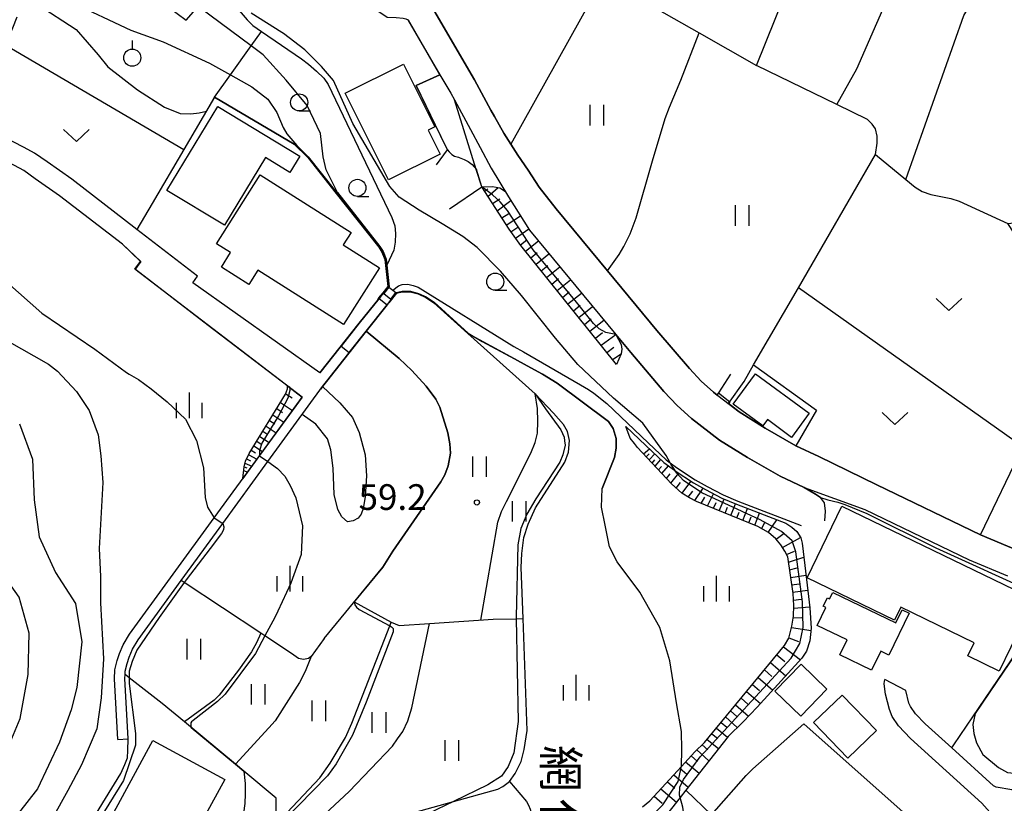
# Model space of a CAD drawing. Extents: x -16000 to -14000, y 88500 to 90000.
# Drawn here: x -14450 to -14307, y 89596 to 89711 of the extents above; entities that cross this region are included whole.
import ezdxf
from ezdxf.enums import TextEntityAlignment as Align

# ---------------------------------------------------------------- set-up
doc = ezdxf.new("R2010")
doc.units = 0
for name, color, linetype in [('2101000', 7, 'Continuous'), ('2101001', 7, 'Continuous'), ('2103000', 6, 'Continuous'), ('3001000', 4, 'Continuous'), ('3003000', 7, 'Continuous'), ('6101110', 6, 'Continuous'), ('6101121', 6, 'Continuous'), ('6101990', 6, 'Continuous'), ('6110000', 1, 'Continuous'), ('6301000', 3, 'Continuous'), ('6302000', 3, 'Continuous'), ('6311000', 3, 'Continuous'), ('6313000', 3, 'Continuous'), ('6319000', 2, 'Continuous'), ('6331000', 2, 'Continuous'), ('6334000', 2, 'Continuous'), ('7101000', 4, 'Continuous'), ('7101001', 8, 'Continuous'), ('7102000', 2, 'Continuous'), ('7102001', 8, 'Continuous'), ('7312000', 4, 'Continuous'), ('8131000', 7, 'Continuous')]:
    doc.layers.add(name, color=color, linetype=linetype)
doc.styles.add('@ＭＳ ゴシック', font='txt')
doc.styles.add('Dm_Anotation', font='txt.shx', dxfattribs={"bigfont": 'PSCDM.shx'})

# ---------------------------------------------------------------- blocks, each defined once
blk = doc.blocks.new('631100')
at = {"layer": '6311000'}
for points in [[(-0.4, 0.6), (-0.4, -0.6)], [(0.4, 0.6), (0.4, -0.6)]]:
    blk.add_lwpolyline(points, dxfattribs=at)
blk = doc.blocks.new('631300')
at = {"layer": '6313000'}
blk.add_lwpolyline([(0.75, 0.35), (0, -0.35), (-0.75, 0.35)], dxfattribs=at)
blk = doc.blocks.new('631900')
at = {"layer": '6319000'}
blk.add_lwpolyline([(0, 0.75), (0, 0.25)], dxfattribs=at)
blk.add_circle((0, -0.25), 0.5, dxfattribs=at)
blk = doc.blocks.new('633100')
at = {"layer": '6331000'}
blk.add_lwpolyline([(0, -0.5), (0.67, -0.5)], dxfattribs=at)
blk.add_circle((0, 0), 0.5, dxfattribs=at)
blk = doc.blocks.new('633400')
at = {"layer": '6334000'}
for points in [[(0, -0.75), (0, 0.75)], [(-0.75, -0.75), (-0.75, 0.15)], [(0.75, -0.75), (0.75, 0.15)]]:
    blk.add_lwpolyline(points, dxfattribs=at)
blk = doc.blocks.new('731200')
at = {"layer": '7312000'}
blk.add_circle((0, 0), 0.15, dxfattribs=at)

msp = doc.modelspace()

# ---------------------------------------------------------------- linework, layer by layer
at = {"layer": '2101000', "flags": 128}
for points in [[(-14391.87, 89715.81), (-14383.93, 89702.17), (-14381.54, 89697.75), (-14381.05, 89696.83), (-14379.67, 89694.37), (-14377.61, 89691.18), (-14376.11, 89688.97), (-14374.49, 89686.51), (-14372, 89683.32), (-14364.51, 89674.26), (-14357.3, 89665.54), (-14352.57, 89660.02), (-14350.83, 89658.18), (-14349.03, 89656.53), (-14345.3, 89653.66), (-14341.52, 89651.28), (-14337, 89648.72), (-14333.66, 89647.14), (-14325.17, 89643.01), (-14310.06, 89635.72), (-14304.61, 89633.42)], [(-14396.52, 89671.97), (-14397.45, 89670.8), (-14397.89, 89670.25), (-14400.77, 89666.61), (-14406.52, 89659.37), (-14425.09, 89672.5), (-14424.39, 89673.48), (-14433.25, 89680.32), (-14442.76, 89687.66), (-14446.38, 89690.19), (-14448.2, 89691.46), (-14449.7, 89692.28), (-14451.32, 89693.12), (-14452.92, 89693.93), (-14454.07, 89694.44), (-14455.52, 89694.97), (-14457.26, 89695.57), (-14452.42, 89707.24), (-14451.79, 89708.75), (-14451.39, 89709.77), (-14450.72, 89711.36)], [(-14393.67, 89710.96), (-14388.99, 89702.92), (-14387.42, 89700.22), (-14386.89, 89699.24), (-14384.55, 89694.9), (-14383.1, 89692.31), (-14381.51, 89689.27), (-14378.97, 89685.1), (-14375.9, 89680.19), (-14363.31, 89664.95), (-14361.13, 89662.32), (-14356.29, 89656.67), (-14354.34, 89654.62), (-14352.25, 89652.7), (-14348.17, 89649.55), (-14344.09, 89646.99), (-14339.3, 89644.28), (-14335.79, 89642.62), (-14326.92, 89639.41), (-14311.71, 89632.08), (-14306.09, 89629.7)], [(-14435.36, 89678.15), (-14444.54, 89685.24), (-14448.09, 89687.73), (-14449.79, 89688.91), (-14451.11, 89689.64), (-14452.68, 89690.45), (-14454.21, 89691.22), (-14455.2, 89691.66), (-14456.52, 89692.15), (-14459.12, 89693.03), (-14475.24, 89697.6), (-14492.06, 89703.15), (-14498.46, 89704.98), (-14498.75, 89699.51), (-14499.17, 89691.57), (-14499.72, 89681.32)], [(-14409.12, 89655.82), (-14433.54, 89674.51), (-14432.71, 89675.62), (-14435.36, 89678.15)], [(-14434.53, 89605.92), (-14435.02, 89614.7), (-14434.99, 89615.31), (-14434.97, 89615.78), (-14434.7, 89616.92), (-14434.39, 89617.82), (-14433.9, 89619), (-14433.09, 89620.38), (-14426.77, 89629.05), (-14420.72, 89637.36), (-14414.11, 89646.43), (-14406.13, 89657.37), (-14405.58, 89658.13), (-14399.77, 89665.46), (-14396.71, 89669.31), (-14396.62, 89669.43), (-14396.48, 89669.6), (-14395.35, 89671.03)], [(-14436.03, 89605.83), (-14436.53, 89614.69), (-14436.46, 89616), (-14436.14, 89617.34), (-14435.79, 89618.36), (-14435.24, 89619.66), (-14434.35, 89621.2), (-14421.96, 89638.2), (-14415.35, 89647.27), (-14409.12, 89655.82)], [(-14322, 89607.83), (-14322.94, 89609.16), (-14323.36, 89610.17), (-14323.9, 89612.41), (-14324.03, 89613.16), (-14324.1, 89614), (-14324.03, 89614.59)], [(-14319.54, 89609.57), (-14320.29, 89610.64), (-14320.49, 89611.11), (-14320.94, 89612.98)], [(-14303.54, 89596.84), (-14304.49, 89597.83), (-14304.98, 89598.16), (-14305.48, 89598.44), (-14307.74, 89598.86), (-14308.13, 89599.05), (-14314.22, 89604.58), (-14318.12, 89608.11), (-14319.54, 89609.57)], [(-14309.85, 89596.51), (-14320.26, 89605.95), (-14322, 89607.83)], [(-14309.85, 89596.51), (-14308.68, 89595.2), (-14308.23, 89594.25), (-14307.73, 89592.61)]]:
    msp.add_lwpolyline(points, dxfattribs=at)
at = {"layer": '2101001', "flags": 128}
for points in [[(-14396.52, 89671.97), (-14396.44, 89671.91), (-14395.89, 89671.46), (-14395.43, 89671.09), (-14395.35, 89671.03)], [(-14320.94, 89612.98), (-14324.03, 89614.59)], [(-14436.03, 89605.83), (-14434.53, 89605.92)]]:
    msp.add_lwpolyline(points, dxfattribs=at)
at = {"layer": '2103000', "flags": 128}
msp.add_lwpolyline([(-14395.89, 89671.46), (-14395.07, 89672.07), (-14394.49, 89672.28), (-14393.67, 89672.33), (-14392.93, 89672.13), (-14392.19, 89671.88), (-14378.22, 89663.23), (-14376.81, 89662.46), (-14368.47, 89657.63), (-14367.31, 89656.93), (-14366.53, 89656.41), (-14364.62, 89654.9), (-14358.57, 89649.14), (-14355.96, 89646.65), (-14355.37, 89646.22), (-14354.43, 89645.55), (-14351.7, 89643.72), (-14349.97, 89642.79), (-14347.62, 89641.53), (-14345.51, 89640.64), (-14336.23, 89637.05)], dxfattribs=at)
at = {"layer": '3001000', "flags": 128}
for points in [[(-14396.53, 89687.55), (-14402.84, 89700.22), (-14394.33, 89704.46), (-14389.76, 89695.29), (-14390.72, 89694.81), (-14388.98, 89691.32), (-14396.53, 89687.55)], [(-14428.86, 89686.03), (-14421.43, 89698.28), (-14409.48, 89691.03), (-14410.92, 89688.66), (-14414.47, 89690.82), (-14420.46, 89680.94), (-14428.86, 89686.03)], [(-14415.23, 89688.3), (-14401.98, 89679.88), (-14403.13, 89678.06), (-14397.83, 89674.69), (-14403.09, 89666.41), (-14415.6, 89674.36), (-14416.92, 89672.28), (-14420.92, 89674.82), (-14419.58, 89676.93), (-14421.62, 89678.23), (-14415.23, 89688.3)], [(-14330.28, 89639.89), (-14302.22, 89626.31), (-14307.31, 89615.8), (-14311.91, 89618.03), (-14310.98, 89619.94), (-14321.7, 89625.12), (-14322.61, 89623.25), (-14335.35, 89629.41), (-14330.28, 89639.89)], [(-14322.42, 89622.84), (-14321.49, 89624.76), (-14320.47, 89624.27), (-14323.45, 89618.15), (-14324.61, 89618.71), (-14325.97, 89615.93), (-14330.58, 89618.17), (-14329.51, 89620.35), (-14333.9, 89622.48), (-14332.63, 89625.09), (-14333.01, 89625.27), (-14332.41, 89626.5), (-14332.08, 89626.34), (-14331.62, 89627.29), (-14322.42, 89622.84)], [(-14329.43, 89603.09), (-14334.42, 89608.29), (-14330.23, 89612.31), (-14325.24, 89607.12), (-14329.43, 89603.09)], [(-14441.33, 89586.45), (-14430.92, 89605.67), (-14420.43, 89599.99), (-14424.3, 89592.85), (-14421.88, 89591.54), (-14424.68, 89586.35), (-14426.8, 89587.49), (-14428.35, 89584.64), (-14430.56, 89585.83), (-14432.74, 89581.8), (-14441.33, 89586.45)]]:
    msp.add_lwpolyline(points, close=True, dxfattribs=at)
at = {"layer": '3003000', "flags": 128}
for points in [[(-14342.89, 89659.23), (-14335.06, 89653.46), (-14337.64, 89649.95), (-14341.17, 89652.55), (-14341.85, 89651.62), (-14346.16, 89654.79), (-14342.89, 89659.23)], [(-14336.31, 89609.23), (-14340.08, 89612.89), (-14336.25, 89616.83), (-14332.48, 89613.17), (-14336.31, 89609.23)]]:
    msp.add_lwpolyline(points, close=True, dxfattribs=at)
at = {"layer": '6101110', "flags": 128}
for points in [[(-14363.21, 89660.6), (-14377.17, 89677.98), (-14378.9, 89680.34), (-14382.89, 89686.54)], [(-14417.77, 89643.96), (-14417.61, 89645.64), (-14417.4, 89646.48), (-14416.84, 89647.59), (-14411.55, 89656.26), (-14411.27, 89657.03), (-14411.27, 89657.46)], [(-14359.4, 89595.97), (-14358.34, 89596.83), (-14353.74, 89601.86), (-14351.75, 89604.03), (-14350.37, 89605.36), (-14338.66, 89619.54), (-14338.06, 89620.63), (-14337.58, 89622.36), (-14337.38, 89623.81), (-14337.3, 89625.38), (-14337.41, 89627.15), (-14338.21, 89632.5), (-14338.6, 89633.32), (-14339.23, 89634.23), (-14339.93, 89635.13), (-14341.03, 89636.04), (-14342.56, 89636.91), (-14351.54, 89640.6), (-14352.56, 89641.11), (-14353.69, 89641.78), (-14355.18, 89643.16), (-14360.15, 89648.48), (-14360.58, 89649.04), (-14361.21, 89649.82), (-14361.83, 89651.55)]]:
    msp.add_lwpolyline(points, dxfattribs=at)
at = {"layer": '6101121', "flags": 128}
for points in [[(-14382.89, 89686.54), (-14381.33, 89686.57), (-14380.26, 89686.41), (-14379.43, 89685.85), (-14378.97, 89685.1), (-14375.9, 89680.19), (-14363.31, 89664.95), (-14362.52, 89663.52), (-14362.43, 89662.85), (-14362.53, 89662.15), (-14363.21, 89660.6)], [(-14411.27, 89657.46), (-14409.12, 89655.82), (-14415.35, 89647.28), (-14417.77, 89643.96)], [(-14361.83, 89651.55), (-14358.92, 89648.78), (-14356.28, 89646.27), (-14354.72, 89645.14), (-14354.62, 89645.07), (-14351.96, 89643.3), (-14350.21, 89642.35), (-14347.83, 89641.08), (-14345.7, 89640.18), (-14338.5, 89637.4), (-14337.61, 89636.84), (-14336.86, 89636.21), (-14336.29, 89635.29), (-14336.07, 89634.48), (-14335.47, 89629.18), (-14334.98, 89625.06), (-14334.76, 89622.06), (-14334.98, 89620.23), (-14335.47, 89618.7), (-14336.13, 89617.68), (-14342.67, 89610.53), (-14344.71, 89608.39), (-14346.92, 89606.24), (-14353.09, 89598.41), (-14353.92, 89597.35), (-14357.18, 89593.21)]]:
    msp.add_lwpolyline(points, dxfattribs=at)
at = {"layer": '6101990', "flags": 128}
for points in [[(-14382.46, 89685.88), (-14381.99, 89686.26)], [(-14381.99, 89685.14), (-14380.47, 89686.44)], [(-14381.31, 89684.09), (-14380.25, 89684.77)], [(-14380.64, 89683.04), (-14378.62, 89684.53)], [(-14379.97, 89682), (-14378.92, 89682.67)], [(-14379.3, 89680.96), (-14377.22, 89682.3)], [(-14378.64, 89679.99), (-14377.63, 89680.67)], [(-14377.94, 89679.04), (-14376.02, 89680.39)], [(-14377.23, 89678.07), (-14376.29, 89678.8)], [(-14376.49, 89677.13), (-14374.62, 89678.65)], [(-14375.72, 89676.18), (-14374.79, 89676.95)], [(-14374.96, 89675.23), (-14373.07, 89676.77)], [(-14374.19, 89674.27), (-14373.24, 89675.04)], [(-14373.41, 89673.31), (-14371.5, 89674.87)], [(-14372.64, 89672.34), (-14371.68, 89673.13)], [(-14371.87, 89671.38), (-14369.92, 89672.96)], [(-14371.08, 89670.4), (-14370.1, 89671.2)], [(-14370.3, 89669.43), (-14368.33, 89671.03)], [(-14369.5, 89668.44), (-14368.51, 89669.24)], [(-14368.71, 89667.45), (-14366.71, 89669.07)], [(-14367.9, 89666.44), (-14366.89, 89667.26)], [(-14367.09, 89665.44), (-14365.07, 89667.09)], [(-14366.28, 89664.42), (-14365.26, 89665.25)], [(-14365.46, 89663.4), (-14363.31, 89664.95)], [(-14364.63, 89662.36), (-14363.61, 89663.14)], [(-14363.8, 89661.33), (-14362.53, 89662.15)], [(-14411.52, 89656.33), (-14410.58, 89655.72)], [(-14412.84, 89654.15), (-14412, 89653.59)], [(-14412.29, 89655.05), (-14410.53, 89653.88)], [(-14413.89, 89652.43), (-14413.12, 89651.91)], [(-14413.38, 89653.25), (-14411.78, 89652.18)], [(-14414.85, 89650.85), (-14414.14, 89650.37)], [(-14414.39, 89651.6), (-14412.91, 89650.62)], [(-14415.74, 89649.39), (-14415.09, 89648.96)], [(-14415.31, 89650.09), (-14413.96, 89649.18)], [(-14416.55, 89648.06), (-14415.94, 89647.68)], [(-14416.16, 89648.7), (-14414.92, 89647.87)], [(-14359.28, 89647.56), (-14358.4, 89648.29)], [(-14417.23, 89646.8), (-14416.65, 89646.54)], [(-14416.93, 89647.41), (-14415.74, 89646.74)], [(-14358.87, 89647.12), (-14358.46, 89647.53)], [(-14358.46, 89646.67), (-14357.63, 89647.56)], [(-14358.02, 89646.2), (-14357.6, 89646.66)], [(-14357.58, 89645.74), (-14356.75, 89646.71)], [(-14417.66, 89645.1), (-14417.09, 89644.88)], [(-14417.61, 89645.64), (-14417.19, 89645.48)], [(-14417.48, 89646.17), (-14416.48, 89645.73)], [(-14357.08, 89645.19), (-14356.64, 89645.7)], [(-14356.57, 89644.65), (-14355.6, 89645.78)], [(-14355.93, 89643.96), (-14355.39, 89644.61)], [(-14355.29, 89643.28), (-14354.1, 89644.73)], [(-14354.48, 89642.52), (-14353.85, 89643.33)], [(-14353.66, 89641.77), (-14352.31, 89643.53)], [(-14351.75, 89640.7), (-14350.55, 89642.54)], [(-14352.72, 89641.21), (-14352.07, 89642.1)], [(-14350.83, 89640.31), (-14350.31, 89641.22)], [(-14349.91, 89639.93), (-14349.02, 89641.72)], [(-14348.2, 89639.23), (-14347.5, 89640.94)], [(-14349.05, 89639.58), (-14348.67, 89640.45)], [(-14347.35, 89638.88), (-14347.01, 89639.73)], [(-14346.5, 89638.53), (-14345.82, 89640.23)], [(-14344.77, 89637.82), (-14344.08, 89639.56)], [(-14345.64, 89638.18), (-14345.3, 89639.03)], [(-14343.89, 89637.46), (-14343.54, 89638.34)], [(-14343.01, 89637.1), (-14342.31, 89638.87)], [(-14341.04, 89636.05), (-14339.78, 89637.89)], [(-14342.01, 89636.6), (-14341.55, 89637.5)], [(-14339.89, 89635.07), (-14338.74, 89635.95)], [(-14338.97, 89633.86), (-14336.33, 89635.34)], [(-14338.38, 89632.84), (-14337.19, 89633.33)], [(-14338.09, 89631.7), (-14335.84, 89632.43)], [(-14337.93, 89630.6), (-14336.81, 89630.87)], [(-14337.76, 89629.49), (-14335.54, 89629.8)], [(-14337.6, 89628.42), (-14336.51, 89628.57)], [(-14337.44, 89627.34), (-14335.29, 89627.63)], [(-14337.35, 89626.18), (-14336.25, 89626.32)], [(-14337.32, 89625.02), (-14335, 89625.21)], [(-14337.41, 89623.59), (-14336.14, 89623.61)], [(-14337.64, 89622.17), (-14334.79, 89621.75)], [(-14338.05, 89620.67), (-14336.62, 89620.11)], [(-14338.83, 89619.33), (-14336.34, 89617.46)], [(-14339.77, 89618.19), (-14338.63, 89617.19)], [(-14340.71, 89617.05), (-14338.48, 89615.11)], [(-14342.5, 89614.88), (-14340.38, 89613.04)], [(-14341.61, 89615.97), (-14340.52, 89615.02)], [(-14343.35, 89613.85), (-14342.32, 89612.95)], [(-14344.21, 89612.82), (-14342.19, 89611.06)], [(-14345.81, 89610.89), (-14343.93, 89609.22)], [(-14345.01, 89611.85), (-14344.03, 89610.99)], [(-14347.28, 89609.11), (-14345.58, 89607.55)], [(-14346.54, 89610), (-14345.65, 89609.17)], [(-14347.94, 89608.3), (-14347.11, 89607.59)], [(-14349.3, 89606.66), (-14348.47, 89605.99)], [(-14348.61, 89607.49), (-14347, 89606.14)], [(-14350.71, 89605.04), (-14349.86, 89604.31)], [(-14349.99, 89605.83), (-14348.31, 89604.48)], [(-14352.31, 89603.43), (-14351.36, 89602.62)], [(-14351.48, 89604.29), (-14349.72, 89602.7)], [(-14353.11, 89602.55), (-14351.14, 89600.88)], [(-14354.85, 89600.65), (-14352.74, 89598.85)], [(-14353.98, 89601.6), (-14352.96, 89600.73)], [(-14355.78, 89599.62), (-14354.69, 89598.7)], [(-14356.72, 89598.6), (-14354.45, 89596.68)], [(-14357.72, 89597.51), (-14356.54, 89596.51)]]:
    msp.add_lwpolyline(points, dxfattribs=at)
at = {"layer": '6110000', "flags": 128}
for points in [[(-14346.57, 89659.19), (-14348.29, 89656.44), (-14348.49, 89656.12), (-14349.03, 89656.53), (-14350.83, 89658.18), (-14352.57, 89660.02), (-14357.3, 89665.54), (-14364.51, 89674.26), (-14372, 89683.32), (-14374.49, 89686.51), (-14376.11, 89688.97), (-14377.61, 89691.18), (-14379.67, 89694.37), (-14381.05, 89696.83), (-14381.54, 89697.75), (-14383.93, 89702.17), (-14390.89, 89714.14)], [(-14389.5, 89689.76), (-14387.9, 89691.94), (-14392.46, 89701.35), (-14388.99, 89702.92), (-14393.66, 89710.95)], [(-14435.36, 89678.15), (-14444.54, 89685.24), (-14448.09, 89687.73), (-14449.79, 89688.91), (-14451.11, 89689.64), (-14452.68, 89690.45), (-14454.21, 89691.22), (-14455.2, 89691.66), (-14456.52, 89692.15), (-14459.12, 89693.03), (-14475.24, 89697.6), (-14492.06, 89703.15), (-14498.46, 89704.98), (-14498.75, 89699.51), (-14499.17, 89691.57), (-14499.72, 89681.32)], [(-14406.52, 89659.37), (-14400.77, 89666.61), (-14397.89, 89670.25), (-14397.45, 89670.8), (-14396.52, 89671.97), (-14396.85, 89674.92), (-14396.97, 89675.96), (-14397.4, 89677.03), (-14397.84, 89677.79), (-14408.22, 89690.91), (-14409.92, 89692.56), (-14410.28, 89692.78), (-14421.9, 89699.62), (-14426.38, 89692.01), (-14431.02, 89684.12)], [(-14387.59, 89683.35), (-14382.89, 89686.54), (-14383.69, 89689.07), (-14386.89, 89699.24)], [(-14409.12, 89655.82), (-14433.54, 89674.51), (-14432.71, 89675.62), (-14435.36, 89678.15)], [(-14375.11, 89656.29), (-14384.91, 89665.11), (-14389.91, 89669.61), (-14391.05, 89670.38), (-14392.18, 89670.89), (-14393.32, 89671.21), (-14394.52, 89671.21), (-14395.35, 89671.03), (-14396.48, 89669.6), (-14396.62, 89669.43), (-14396.71, 89669.31), (-14399.77, 89665.46), (-14405.58, 89658.13), (-14406.13, 89657.37), (-14406.4, 89657.01)], [(-14405.89, 89620.58), (-14397.32, 89630.97), (-14395.86, 89633.31), (-14388.87, 89643.45), (-14388.3, 89644.46), (-14387.79, 89645.79), (-14387.47, 89647.62), (-14387.53, 89649.01), (-14387.84, 89650.59), (-14389.02, 89654.38), (-14389.59, 89655.52), (-14391.03, 89657.42), (-14393.11, 89659.71), (-14394.93, 89661.48), (-14399.77, 89665.46)], [(-14365.31, 89642.48), (-14363.52, 89647.02), (-14363.27, 89648.35), (-14363.26, 89649.8), (-14363.7, 89651.26), (-14364.39, 89652.27), (-14371.89, 89657.86), (-14374.03, 89659.19), (-14376.24, 89660.4), (-14378.13, 89661.42), (-14384.91, 89665.11)], [(-14332.78, 89637.76), (-14332.67, 89639.16), (-14332.84, 89640.38), (-14333.43, 89641.15), (-14334.14, 89641.65), (-14335.79, 89642.62), (-14339.3, 89644.28), (-14344.09, 89646.99), (-14348.17, 89649.55), (-14352.25, 89652.7), (-14354.34, 89654.62), (-14356.29, 89656.67), (-14361.13, 89662.32), (-14363.31, 89664.96)], [(-14284.96, 89633.21), (-14286.22, 89628.83), (-14289.53, 89629.4), (-14297.87, 89631.19), (-14301.02, 89632.09), (-14304.61, 89633.42), (-14310.06, 89635.72), (-14325.17, 89643.01), (-14333.66, 89647.14), (-14337, 89648.72), (-14341.52, 89651.28), (-14345.3, 89653.66), (-14346.87, 89654.87), (-14344.58, 89658.11)], [(-14313.95, 89605.01), (-14303.76, 89620.04), (-14298.84, 89627.3)], [(-14436.73, 89564.92), (-14441.45, 89560.28), (-14441.82, 89559.77), (-14442.01, 89559.17), (-14441.81, 89558.18), (-14440.73, 89557.74), (-14439.57, 89557.27), (-14423.65, 89561.13), (-14417.54, 89578.06), (-14414.31, 89586.99), (-14412.89, 89590.93), (-14412.9, 89593.45), (-14412.91, 89597.24), (-14417.64, 89601.18), (-14418.86, 89602.2), (-14426.31, 89608.39), (-14429.55, 89611.09)], [(-14314.22, 89604.58), (-14313.95, 89605.01)]]:
    msp.add_lwpolyline(points, dxfattribs=at)
at = {"layer": '6301000', "flags": 128}
for points in [[(-14392.66, 89717.04), (-14386.95, 89729.4), (-14386.24, 89729), (-14371.19, 89720.44), (-14365.17, 89717.02), (-14351.16, 89709.05), (-14342.77, 89704.28), (-14317.03, 89768.25)], [(-14447.92, 89718.65), (-14440.46, 89712.42), (-14435.26, 89717.77), (-14426.06, 89710.91), (-14424.32, 89712.88), (-14421.49, 89716.07), (-14417.15, 89710.94), (-14416.33, 89710.12), (-14415.07, 89709.23), (-14409.21, 89705.22), (-14408.2, 89704.46), (-14407.01, 89703.45), (-14405.94, 89702.43), (-14405.31, 89701.48), (-14396.03, 89682.05), (-14395.59, 89680.85), (-14395.47, 89679.71), (-14395.54, 89678.45), (-14395.73, 89677.31), (-14396.77, 89675.1), (-14396.85, 89674.92)], [(-14421.9, 89699.62), (-14419.57, 89702.9), (-14416.57, 89707.12), (-14415.07, 89709.23)], [(-14452.42, 89707.24), (-14426.38, 89692.01)], [(-14344.58, 89658.11), (-14343.19, 89660.52), (-14336.65, 89671.8), (-14325.38, 89691.26), (-14320.94, 89687.61), (-14319.58, 89686.5), (-14318.58, 89685.85), (-14317.29, 89685.42), (-14314.36, 89684.83), (-14313.14, 89684.47), (-14306.05, 89681.21), (-14300.41, 89681.81), (-14289.04, 89683.02), (-14287.9, 89682.94), (-14285.96, 89682.43), (-14273.28, 89677.94), (-14273.83, 89674.72), (-14276.22, 89660.59), (-14265.33, 89655.96), (-14263.97, 89655.02), (-14257.76, 89649.12), (-14254.47, 89645.23), (-14250.83, 89639.95)], [(-14431.02, 89684.12), (-14433.25, 89680.32)], [(-14343.19, 89660.52), (-14333.99, 89653.92), (-14337, 89648.72)], [(-14406.13, 89657.37), (-14403.6, 89655.01), (-14401.75, 89652.84), (-14400.78, 89650.66), (-14399.9, 89647.41), (-14399.73, 89644.35), (-14399.91, 89641.25), (-14400.21, 89639.55), (-14400.51, 89638.71), (-14400.92, 89638.12), (-14401.68, 89637.75), (-14402.49, 89637.62), (-14403.3, 89638.33), (-14403.92, 89639.43), (-14404.44, 89641.59), (-14404.57, 89645.47), (-14404.94, 89648.11), (-14405.43, 89649.73), (-14407.1, 89651.89), (-14409.11, 89653.28)], [(-14397.66, 89593.78), (-14387.02, 89596.76), (-14380.54, 89598.57), (-14379.8, 89598.93), (-14378.84, 89599.66), (-14378.03, 89600.83), (-14377.14, 89602.59), (-14376.7, 89604.35), (-14376.25, 89607.14), (-14376.84, 89623.48), (-14377.11, 89630.94), (-14377.03, 89632.99), (-14376.73, 89635.34), (-14376.13, 89637.25), (-14375.02, 89639.67), (-14370.74, 89646.33), (-14370.22, 89647.8), (-14370.07, 89649.49), (-14370.36, 89650.81), (-14370.94, 89651.84), (-14372.4, 89653.46), (-14375.11, 89656.29)], [(-14405.89, 89620.58), (-14407.82, 89617.92), (-14408.18, 89617.63), (-14408.92, 89617.49), (-14409.65, 89617.64), (-14410.68, 89618.37), (-14414.55, 89620.94), (-14415.16, 89621.34), (-14426.34, 89628.76), (-14426.77, 89629.05)], [(-14429.55, 89611.09), (-14434.39, 89614.84), (-14434.99, 89615.31)], [(-14353.09, 89598.41), (-14349.32, 89594.79), (-14344.26, 89600.53), (-14343.32, 89601.51), (-14335.83, 89608.1), (-14315.64, 89590.11)], [(-14445.88, 89584.09), (-14435.62, 89600.84), (-14435.02, 89602.16), (-14434.63, 89603.11), (-14434.56, 89604.21), (-14434.53, 89605.92)], [(-14378.84, 89599.66), (-14376.37, 89596.74), (-14376.05, 89596.24), (-14375.83, 89595.63), (-14375.24, 89593.55)]]:
    msp.add_lwpolyline(points, dxfattribs=at)
at = {"layer": '6302000', "flags": 128}
for points in [[(-14331.04, 89698.58), (-14328.13, 89703.78), (-14319, 89724.61), (-14303.54, 89765.44)], [(-14320.94, 89687.61), (-14312.48, 89711.55), (-14303.78, 89726.03), (-14276.28, 89762.43)], [(-14365.17, 89717.02), (-14378.64, 89692.78)], [(-14364.51, 89674.26), (-14362.8, 89676.68), (-14362.16, 89677.84), (-14361.23, 89679.69), (-14360.35, 89682.01), (-14357.93, 89690.36), (-14356.11, 89696.51), (-14355.47, 89698.19), (-14353.83, 89702.13), (-14351.16, 89709.05)], [(-14325.38, 89691.26), (-14325.12, 89692.91), (-14325.12, 89693.96), (-14325.4, 89695), (-14325.87, 89695.7), (-14326.56, 89696.4), (-14331.04, 89698.58), (-14342.77, 89704.28)], [(-14310.06, 89635.72), (-14303.88, 89648.55), (-14302.81, 89650.76), (-14294.64, 89667.71), (-14300.55, 89673.42), (-14302.28, 89675.4), (-14306.05, 89681.21)], [(-14303.88, 89648.55), (-14336.65, 89671.8)], [(-14383.03, 89623.26), (-14380.56, 89637.55), (-14379.99, 89639.13), (-14379.29, 89640.58), (-14375.72, 89647.64), (-14375.08, 89649.22), (-14374.76, 89650.55), (-14374.69, 89652.25), (-14374.75, 89654.15), (-14375.11, 89656.29)], [(-14401.5, 89625.9), (-14396.11, 89622.95), (-14394.97, 89622.46), (-14390.53, 89622.76), (-14381.23, 89623.38), (-14377.84, 89623.46), (-14376.84, 89623.48)], [(-14414.31, 89586.99), (-14402.25, 89598.2), (-14395.91, 89604.86), (-14395.17, 89605.89), (-14394.43, 89606.98), (-14393.69, 89608.52), (-14393.1, 89610.43), (-14390.53, 89622.76)], [(-14412.9, 89593.45), (-14406.53, 89600.21), (-14405.03, 89602.36), (-14402.8, 89606.12), (-14401.84, 89608.21), (-14396.32, 89622.42), (-14396.11, 89622.95)], [(-14415.16, 89621.34), (-14415.78, 89619.91), (-14416.5, 89618.6), (-14418.42, 89615.92), (-14421.25, 89612.28), (-14421.97, 89611.57), (-14426.31, 89608.39)], [(-14407.82, 89617.92), (-14408.68, 89615.76), (-14409.53, 89614.15), (-14413.07, 89608.55), (-14413.97, 89607.53), (-14418.86, 89602.2)]]:
    msp.add_lwpolyline(points, dxfattribs=at)
at = {"layer": '7101000', "flags": 128}
for points in [[(-14449.92, 89713.45), (-14449.38, 89713.39), (-14449.05, 89713.42), (-14448.65, 89713.45), (-14448.23, 89713.38), (-14447.84, 89713.21), (-14442.13, 89709.53), (-14438.91, 89705.83), (-14437.51, 89704.08), (-14433.18, 89700.71), (-14429.21, 89698.17), (-14426.93, 89697.25), (-14425.38, 89697.2), (-14424.17, 89697.37), (-14423.09, 89697.6)], [(-14460.05, 89594.26), (-14457.59, 89596.49), (-14452.47, 89603.62), (-14450.3, 89608.89), (-14449.13, 89615.29), (-14449.01, 89621.35), (-14450.45, 89626.59), (-14453.01, 89630.25), (-14456.48, 89634.3), (-14459.48, 89643.71), (-14460.65, 89647.13), (-14464.58, 89652.33), (-14468.8, 89655.1), (-14475.1, 89657.7), (-14484.84, 89658.79), (-14494.06, 89660.3), (-14501.09, 89661.81), (-14501.3, 89661.86), (-14507.53, 89663.25), (-14515.87, 89663.73), (-14526.63, 89663.33), (-14533.04, 89661.71), (-14543.57, 89658.82), (-14554, 89655.32)], [(-14348.29, 89656.44), (-14346.67, 89655.16)], [(-14401.5, 89625.9), (-14401.41, 89625.47), (-14401.19, 89625.13), (-14400.77, 89624.78), (-14396.32, 89622.42), (-14396.05, 89622.28), (-14395.82, 89622.02), (-14395.83, 89621.53), (-14399.75, 89611.27), (-14401.75, 89606.43), (-14403.11, 89604.05), (-14404.17, 89602.27), (-14405.42, 89600.5), (-14411.75, 89594.04), (-14412.2, 89593.48), (-14412.47, 89593.1), (-14412.7, 89592.63), (-14412.89, 89592.06)]]:
    msp.add_lwpolyline(points, dxfattribs=at)
at = {"layer": '7101001', "flags": 128}
for points in [[(-14390.89, 89714.14), (-14383.93, 89702.17), (-14381.54, 89697.75), (-14381.05, 89696.83), (-14379.67, 89694.37), (-14377.61, 89691.18), (-14376.11, 89688.97), (-14374.49, 89686.51), (-14372, 89683.32), (-14364.51, 89674.26), (-14357.3, 89665.54), (-14352.57, 89660.02), (-14350.83, 89658.18), (-14349.03, 89656.53), (-14348.49, 89656.12)], [(-14423.09, 89697.6), (-14421.9, 89699.62), (-14410.28, 89692.78), (-14408.29, 89690.84), (-14404.14, 89685.59), (-14397.93, 89677.74), (-14397.49, 89676.99), (-14397.06, 89675.93), (-14396.63, 89672), (-14397.36, 89671.07), (-14397.97, 89670.31), (-14398.1, 89669.98), (-14400.77, 89666.62), (-14403.44, 89663.25), (-14402.24, 89662.35), (-14399.77, 89665.46), (-14394.93, 89661.48), (-14393.11, 89659.71), (-14391.03, 89657.42), (-14389.59, 89655.52), (-14389.02, 89654.38), (-14387.84, 89650.59), (-14387.53, 89649.01), (-14387.47, 89647.62), (-14387.79, 89645.79), (-14388.3, 89644.46), (-14388.87, 89643.45), (-14395.86, 89633.31), (-14397.32, 89630.97), (-14401.5, 89625.9)], [(-14348.49, 89656.12), (-14348.29, 89656.44)], [(-14346.67, 89655.16), (-14346.87, 89654.87)], [(-14346.87, 89654.87), (-14345.3, 89653.66), (-14341.52, 89651.28), (-14337, 89648.72), (-14333.66, 89647.14), (-14325.17, 89643.01), (-14310.06, 89635.72), (-14304.61, 89633.42), (-14301.02, 89632.09), (-14297.87, 89631.19), (-14289.53, 89629.4), (-14286.22, 89628.83)]]:
    msp.add_lwpolyline(points, dxfattribs=at)
at = {"layer": '7102000', "flags": 128}
for points in [[(-14403.98, 89685.71), (-14405.59, 89689.03), (-14406.03, 89690.95), (-14406.44, 89694.35), (-14408.39, 89698.42), (-14411.44, 89702.11), (-14414.82, 89705.82), (-14416.57, 89707.12), (-14424.1, 89712.74), (-14424.32, 89712.88), (-14430, 89716.42), (-14433.89, 89720.23), (-14439.57, 89726.69), (-14439.87, 89727.53), (-14439.95, 89728.43), (-14439.7, 89731.75), (-14439.8, 89732.38), (-14439.97, 89732.78), (-14440.35, 89733.24)], [(-14411.01, 89729.3), (-14411.11, 89727.97), (-14410.97, 89727.4), (-14408.93, 89724.68), (-14406.13, 89721.6), (-14404.25, 89719.48), (-14398.08, 89712.27), (-14396.71, 89711.35), (-14395.41, 89711.26), (-14394.35, 89711.18), (-14393.96, 89711.1), (-14393.66, 89710.95)], [(-14449.48, 89714.57), (-14448.92, 89714.57), (-14448.41, 89714.66), (-14447.29, 89714.88), (-14446.49, 89714.89), (-14445.59, 89714.73), (-14444.74, 89714.47), (-14443.61, 89713.96), (-14443.05, 89713.63), (-14434.14, 89709.43), (-14429.43, 89707.72), (-14422.66, 89704.62), (-14419.57, 89702.9), (-14416.46, 89701.17), (-14414.12, 89699.34), (-14412.8, 89697.41), (-14411.89, 89695.22), (-14411.37, 89694.28), (-14409.92, 89692.56)], [(-14354.63, 89645.09), (-14355.27, 89646.05), (-14355.37, 89646.22), (-14355.97, 89647.3), (-14359.34, 89652), (-14363.63, 89655.68), (-14368.87, 89660.61), (-14372.13, 89664.42), (-14377.06, 89670.65), (-14380.13, 89674.23), (-14383.55, 89677.68), (-14385.65, 89679.29), (-14388.66, 89681.14), (-14392.01, 89683.14), (-14394.93, 89685.05), (-14396.33, 89686.58), (-14401.7, 89695.81), (-14404.56, 89702.08), (-14406.3, 89704.1), (-14408.74, 89706.58), (-14411.86, 89708.92), (-14412.07, 89709.09), (-14416.55, 89711.9)], [(-14387.9, 89691.94), (-14387.67, 89691.64), (-14387.27, 89691.27), (-14386.88, 89691.03), (-14386.28, 89690.87), (-14386.21, 89690.85), (-14385.47, 89690.54), (-14384.87, 89690.24), (-14384.3, 89689.8), (-14383.68, 89689.06)], [(-14462.86, 89683.71), (-14462.62, 89681.67), (-14461.92, 89680.26), (-14460.83, 89678.83), (-14452.24, 89672.64), (-14447.13, 89668.1), (-14439.41, 89662.82), (-14434.76, 89659.43), (-14434.39, 89659.2), (-14433, 89658.41), (-14431.19, 89657.06), (-14428.83, 89655.13), (-14426.17, 89652.62), (-14424.55, 89649.49), (-14423.53, 89645.48), (-14423.28, 89641.16), (-14422.93, 89639.75), (-14421.96, 89638.2)], [(-14452.23, 89664.09), (-14446.17, 89660.64), (-14444.84, 89659.61), (-14442.06, 89656.65), (-14440.21, 89653.85), (-14438.89, 89650.32), (-14438.54, 89647.27), (-14438.24, 89643.37), (-14438.75, 89633.7), (-14438.55, 89629.63), (-14438.55, 89625.76), (-14438.11, 89617.6), (-14438.46, 89611.92), (-14439.11, 89607.35), (-14441.35, 89602.12), (-14443.32, 89598.35), (-14445.58, 89594.3)], [(-14375.11, 89656.29), (-14373.6, 89654.1), (-14371.32, 89651.06), (-14370.86, 89649.99), (-14370.79, 89649.43), (-14370.72, 89648.81), (-14371.03, 89647.39), (-14371.49, 89646.34), (-14375.01, 89640.97), (-14376.29, 89638.73), (-14377.16, 89636.63), (-14377.64, 89634.24), (-14377.84, 89623.72), (-14377.84, 89623.46), (-14377.55, 89608.43), (-14378.21, 89603.86), (-14379.02, 89601.88), (-14379.99, 89600.44), (-14382.01, 89599.19), (-14387.02, 89596.76), (-14390.66, 89594.99)], [(-14450.38, 89651.94), (-14448.48, 89646.78), (-14448.27, 89640.84), (-14447.55, 89635.41), (-14445.12, 89630.23), (-14442.22, 89625.69), (-14441.3, 89620.07), (-14442.05, 89613.41), (-14442.84, 89610.14), (-14444.58, 89605.41), (-14447.76, 89598.61), (-14451.78, 89593.49)], [(-14414.11, 89646.43), (-14412.72, 89645.42), (-14411.66, 89644.27), (-14410.87, 89642.91), (-14410.02, 89641.1), (-14409.08, 89637.04), (-14409.25, 89632.83), (-14410.75, 89628.67), (-14412.65, 89624.57), (-14413.12, 89623.61), (-14414.55, 89620.94), (-14415.92, 89618.38), (-14420.37, 89612.44), (-14421.5, 89611.35), (-14425.03, 89608.61), (-14425.28, 89608.37), (-14425.37, 89608.24), (-14425.4, 89608.07), (-14425.4, 89607.86), (-14425.31, 89607.57)], [(-14353.74, 89601.86), (-14353.65, 89604.36), (-14353.7, 89606.98), (-14354.44, 89611.17), (-14355.44, 89617.28), (-14356.87, 89622.19), (-14359.8, 89627.32), (-14363.09, 89631.78), (-14364.24, 89633.95), (-14364.88, 89637.11), (-14365.39, 89639.74), (-14365.31, 89642.48)], [(-14333.43, 89641.15), (-14332.36, 89640.84), (-14330.88, 89640.47), (-14329.88, 89640.13), (-14326.66, 89638.84), (-14316.59, 89633.79), (-14302, 89627.18), (-14301.22, 89626.5), (-14300.9, 89625.82), (-14300.83, 89625.14), (-14300.93, 89624.22)], [(-14420.72, 89637.36), (-14420.58, 89636.89), (-14420.61, 89636.46), (-14420.88, 89635.9), (-14422.57, 89633.72), (-14426.08, 89629.12), (-14426.34, 89628.76), (-14429.99, 89623.65), (-14433.28, 89618.85), (-14433.96, 89617.2), (-14434.38, 89615.77), (-14434.39, 89614.84), (-14434.4, 89614.01), (-14433.45, 89606.69), (-14433.45, 89604.97), (-14435.2, 89599.84), (-14443.77, 89585.97), (-14444.81, 89584.37), (-14445.75, 89583.09)], [(-14310.84, 89609.59), (-14311.17, 89608), (-14311, 89606.68), (-14310.61, 89605.33), (-14309.71, 89603.62), (-14307.43, 89601.73), (-14306.12, 89601.01), (-14304.69, 89600.84), (-14303.02, 89600.92)], [(-14417.64, 89601.18), (-14417.45, 89599.37), (-14417.45, 89597.89), (-14417.49, 89596.45), (-14418.06, 89592.25), (-14419.54, 89587.72), (-14420.16, 89586.4), (-14421.95, 89583.45), (-14424.29, 89580.5), (-14426.67, 89577.57), (-14429.8, 89574.74), (-14432.42, 89571.97), (-14437.02, 89566.73), (-14437.93, 89566.22), (-14438.48, 89566.02), (-14439.14, 89565.84), (-14439.72, 89565.8), (-14440.66, 89565.72), (-14441.16, 89565.68)], [(-14366.99, 89574.94), (-14365.94, 89575.67), (-14364.95, 89576.57), (-14363.4, 89578.55), (-14361.02, 89582.44), (-14360.12, 89583.63), (-14356.37, 89586.79), (-14355.59, 89587.62), (-14353.62, 89590.72), (-14353.3, 89592.46), (-14353.27, 89594.17), (-14353.54, 89595.92), (-14353.92, 89597.36)]]:
    msp.add_lwpolyline(points, dxfattribs=at)
at = {"layer": '7102001', "flags": 128}
for points in [[(-14393.66, 89710.95), (-14388.99, 89702.92), (-14392.46, 89701.35), (-14388.26, 89692.69), (-14387.9, 89691.94)], [(-14435.36, 89678.15), (-14444.54, 89685.24), (-14448.09, 89687.73), (-14449.79, 89688.91), (-14451.11, 89689.64), (-14452.68, 89690.45), (-14454.21, 89691.22), (-14455.2, 89691.66), (-14456.52, 89692.15), (-14459.12, 89693.03), (-14460.22, 89693.34), (-14475.24, 89697.6), (-14492.06, 89703.15), (-14498.46, 89704.98), (-14498.75, 89699.51), (-14501.89, 89699.5), (-14501.92, 89702.48)], [(-14409.92, 89692.56), (-14408.22, 89690.91), (-14404.06, 89685.65), (-14397.84, 89677.79), (-14397.4, 89677.03), (-14396.97, 89675.96), (-14396.85, 89674.92), (-14396.52, 89671.97), (-14397.28, 89671.01), (-14397.45, 89670.8), (-14397.89, 89670.25), (-14396.71, 89669.31), (-14396.62, 89669.42), (-14396.48, 89669.6), (-14396.11, 89670.08), (-14395.35, 89671.03), (-14394.52, 89671.21), (-14393.32, 89671.21), (-14392.18, 89670.89), (-14391.05, 89670.38), (-14389.91, 89669.61), (-14384.91, 89665.11), (-14375.11, 89656.29)], [(-14344.09, 89646.99), (-14348.17, 89649.55), (-14352.25, 89652.7), (-14354.34, 89654.62), (-14356.29, 89656.67), (-14361.13, 89662.32), (-14363.31, 89664.96), (-14364.75, 89665.28), (-14365.76, 89665.78), (-14366.59, 89666.57), (-14369.04, 89669.68), (-14375.36, 89677.33), (-14379.14, 89683.09), (-14380.18, 89684.37), (-14381.32, 89685.38), (-14382.89, 89686.54), (-14383.68, 89689.06)], [(-14403.98, 89685.71), (-14397.76, 89677.85), (-14397.31, 89677.08), (-14396.87, 89675.98), (-14396.77, 89675.1), (-14396.42, 89671.94), (-14396.44, 89671.91), (-14397.2, 89670.95), (-14396.19, 89670.14), (-14395.43, 89671.09), (-14395.4, 89671.13), (-14394.53, 89671.31), (-14393.31, 89671.31), (-14392.15, 89670.98), (-14391, 89670.46), (-14389.85, 89669.69), (-14384.85, 89665.19)], [(-14435.36, 89678.15), (-14432.67, 89675.62), (-14433.21, 89674.93)], [(-14433.21, 89674.93), (-14433.44, 89674.58), (-14433.44, 89674.5), (-14422.83, 89666.36), (-14411.15, 89657.44), (-14410.98, 89657.32), (-14410.92, 89657.2), (-14410.93, 89656.77), (-14411.23, 89655.66), (-14412.56, 89653.11), (-14415, 89649.1), (-14415.37, 89648.05), (-14415.35, 89647.27), (-14414.11, 89646.43)], [(-14384.85, 89665.19), (-14382.81, 89663.97), (-14378.13, 89661.42), (-14376.24, 89660.4), (-14374.03, 89659.19), (-14371.89, 89657.86), (-14364.39, 89652.27), (-14363.7, 89651.26), (-14363.26, 89649.8), (-14363.27, 89648.35), (-14363.52, 89647.02), (-14365.31, 89642.48)], [(-14344.09, 89646.99), (-14339.3, 89644.28), (-14335.79, 89642.62)], [(-14353.92, 89597.36), (-14353.99, 89597.66), (-14353.97, 89598.86), (-14353.43, 89599.96), (-14350.98, 89603.28), (-14337.7, 89617.68), (-14336.45, 89619.83), (-14335.95, 89622.17), (-14336.02, 89625.9), (-14337.03, 89633.24), (-14337.53, 89634.83), (-14339.1, 89636.21), (-14342.24, 89637.88), (-14350.77, 89641.84), (-14353.41, 89643.66), (-14354.38, 89644.71), (-14354.62, 89645.07), (-14354.63, 89645.09)], [(-14335.79, 89642.62), (-14334.14, 89641.65), (-14333.43, 89641.15)], [(-14421.96, 89638.2), (-14420.72, 89637.36)], [(-14300.93, 89624.22), (-14303.76, 89620.04), (-14310.84, 89609.59)], [(-14425.31, 89607.57), (-14418.86, 89602.2), (-14417.64, 89601.18)], [(-14400.87, 89575.75), (-14400.13, 89576.22), (-14398.46, 89577.3), (-14393.99, 89580.94), (-14385.47, 89588.1), (-14382.99, 89589.84), (-14376.7, 89592.08), (-14373.65, 89592.75), (-14361.92, 89592.66), (-14360.26, 89593.23), (-14358.37, 89594.32), (-14356.44, 89596.25), (-14354.2, 89599.69), (-14353.75, 89601.65), (-14353.74, 89601.86)]]:
    msp.add_lwpolyline(points, dxfattribs=at)

# ---------------------------------------------------------------- block references
at = {"layer": '6311000', "xscale": 2.5, "yscale": 2.5, "zscale": 2.5}
for p in [(-14366.11, 89697.02), (-14344.9, 89682.35), (-14383.23, 89645.67), (-14377.45, 89639.14), (-14424.98, 89619.01), (-14415.59, 89612.41), (-14406.7, 89610), (-14397.92, 89608.3), (-14387.27, 89604.19)]:
    msp.add_blockref('631100', p, dxfattribs=at)
at = {"layer": '6313000', "xscale": 2.5, "yscale": 2.5, "zscale": 2.5}
for p in [(-14442.08, 89694.02), (-14314.67, 89669.36), (-14322.55, 89652.7)]:
    msp.add_blockref('631300', p, dxfattribs=at)
at = {"layer": '6319000', "xscale": 2.5, "yscale": 2.5, "zscale": 2.5}
msp.add_blockref('631900', (-14433.93, 89706.03), dxfattribs=at)
at = {"layer": '6331000', "xscale": 2.5, "yscale": 2.5, "zscale": 2.5}
for p in [(-14409.56, 89698.88), (-14401.05, 89686.39), (-14380.92, 89672.69)]:
    msp.add_blockref('633100', p, dxfattribs=at)
at = {"layer": '6334000', "xscale": 2.5, "yscale": 2.5, "zscale": 2.5}
for p in [(-14425.59, 89654.62), (-14410.89, 89629.3), (-14348.6, 89627.84), (-14369.09, 89613.37)]:
    msp.add_blockref('633400', p, dxfattribs=at)
at = {"layer": '7312000', "xscale": 2.5, "yscale": 2.5, "zscale": 2.5}
msp.add_blockref('731200', (-14383.59, 89640.44, 59.2), dxfattribs=at)

# ---------------------------------------------------------------- texts
at = {"layer": '7312000', "style": 'Dm_Anotation'}
msp.add_text('59.2', height=3.75, dxfattribs=at).set_placement((-14400.88, 89639.35))
at = {"layer": '8131000', "style": '@ＭＳ ゴシック'}
for s, p in [('網', (-14371.35, 89601.57)), ('代', (-14371.35, 89593.75))]:
    msp.add_text(s, height=5, rotation=270, dxfattribs=at).set_placement(p, align=Align.MIDDLE_CENTER)

doc.saveas('drawing.dxf')
